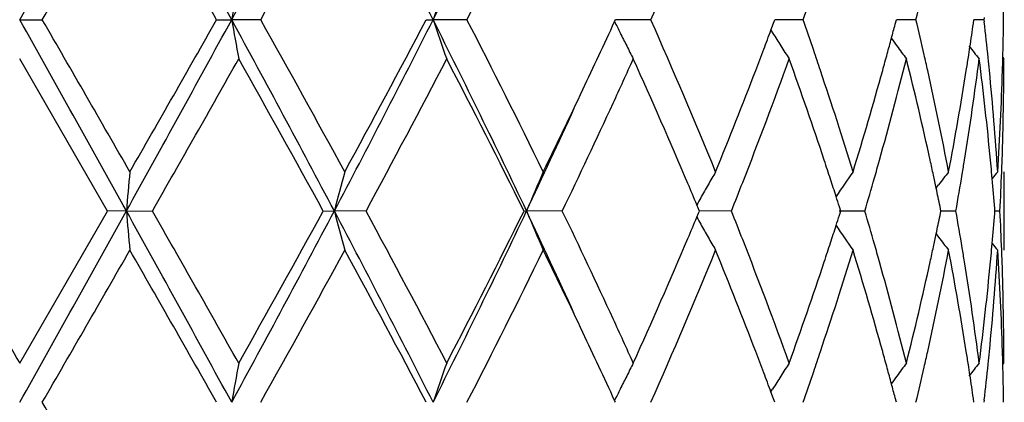
# Model space of a CAD drawing. Units: inches. Extents: x 7.69 to 14.19, y 6.02 to 12.52.
# Drawn here: x 10.94 to 11.19, y 9.94 to 10.03 of the extents above; entities that cross this region are included whole.
import ezdxf

# ---------------------------------------------------------------- set-up
doc = ezdxf.new("R2010")
doc.units = ezdxf.units.IN
doc.header["$LTSCALE"] = 1.21
doc.header["$MEASUREMENT"] = 0
doc.layers.get('0').update_dxf_attribs({"linetype": 'CONTINUOUS'})

msp = doc.modelspace()

# ---------------------------------------------------------------- linework, layer by layer
at = {"color": 7, "linetype": 'Continuous'}
for p, q in [((10.9376923427, 10.0330015576), (10.9434387663, 10.0330016194)), ((10.9877055296, 10.0330016194), (10.9915423969, 10.0330015576)), ((10.9989102274, 10.0330016194), (10.9915423969, 10.0330015576)), ((11.04095727, 10.0330016194), (11.0426921844, 10.0330015576)), ((11.0513119678, 10.0330016194), (11.0426921844, 10.0330015576)), ((11.0888125564, 10.0325267513), (11.0890308758, 10.0330016197)), ((11.0980163458, 10.0330016194), (11.089030674, 10.0330015606)), ((11.1285352595, 10.0303631577), (11.1291952356, 10.0321370457)), ((11.1291952356, 10.0321370457), (11.1295157356, 10.0330016197)), ((11.1366814089, 10.0330016194), (11.1295156894, 10.0330015743)), ((11.1600735497, 10.0318301031), (11.1603817696, 10.0330016197)), ((11.1653683292, 10.0330016194), (11.1603820232, 10.0330015876)), ((11.1799470064, 10.0320563517), (11.1800812258, 10.0330016197)), ((11.1826386249, 10.0330016194), (11.1800815206, 10.033001602)), ((11.1826994229, 10.0335295973), (11.1826386249, 10.0330016194)), ((11.1826386249, 10.0330016194), (11.1826994275, 10.0324736268)), ((11.1285195163, 10.0303610468), (11.1289537285, 10.029661869)), ((10.959965343, 9.984417711799999), (10.9376923427, 10.023047269)), ((11.1874147277, 10.0233832159), (11.1876923427, 10.023047269)), ((11.1876923427, 9.9943726071), (11.1876923427, 9.9744633579)), ((11.1847276562, 9.9926309977), (11.1845834656, 9.9942382863)), ((11.170471839, 9.9902358476), (11.1711137111, 9.9910759099)), ((10.9376923428, 9.9457880912), (10.959965343, 9.984417711799999)), ((10.9647876752, 9.984417785), (10.959965343, 9.984417711799999)), ((10.9647876752, 9.984417785), (10.9713867877, 9.984417711799999)), ((11.0148159266, 9.984417711799999), (11.0176196671, 9.984417785)), ((11.0256646523, 9.984417711799999), (11.0176196671, 9.984417785)), ((11.0657992119, 9.984417711799999), (11.0664437693, 9.984417785)), ((11.0755312182, 9.984417711799999), (11.0664437693, 9.984417785)), ((11.110126619, 9.984973164500001), (11.1096989814, 9.9859949537)), ((11.1103586837, 9.984417711699999), (11.110126619, 9.984973164500001)), ((11.1101266929, 9.983862403), (11.1103586837, 9.984417711699999)), ((11.1184859673, 9.984417711799999), (11.1103584419, 9.9844177732)), ((11.1523749691, 9.984417711799999), (11.145857401, 9.9844177604)), ((11.1462599443, 9.984417711699999), (11.1459163416, 9.9854950585)), ((11.1459164185, 9.983340542), (11.1462599443, 9.984417711699999)), ((11.1717027543, 9.984417711699999), (11.1714723053, 9.9855480569)), ((11.1714723585, 9.9832875597), (11.1717027543, 9.984417711699999)), ((11.1754988876, 9.984417711799999), (11.1717030376, 9.9844177412)), ((11.1854113053, 9.984417711699999), (11.1853627723, 9.9850381288)), ((11.185362789, 9.9837974708), (11.1854113053, 9.984417711699999)), ((11.186698193, 9.984417711799999), (11.1854120408, 9.9844177228)), ((11.1096990555, 9.9828405536), (11.1101266929, 9.983862403)), ((11.170471955, 9.978599815399999), (11.1711137307, 9.9777599118)), ((11.1845835625, 9.9745976577), (11.1847277318, 9.9762048109)), ((11.1874147301, 9.9454521692), (11.1876923424, 9.9457880913)), ((11.1285193255, 9.938474499), (11.1289533882, 9.9391733896)), ((11.1291950595, 9.936698317000001), (11.1285350664, 9.9384723875)), ((11.1603815858, 9.935833904199999), (11.1600734349, 9.9370052442)), ((11.0890305539, 9.935833904199999), (11.0888122853, 9.9363086968)), ((11.1295154763, 9.935833904199999), (11.1291950595, 9.936698317000001)), ((11.1800811267, 9.935833904199999), (11.1799469436, 9.9367789834)), ((11.1826994972, 9.9363618423), (11.1826387058, 9.935833904199999))]:
    msp.add_line(p, q, dxfattribs=at)
msp.add_circle((10.9376923427, 9.2676695021), 3.25, dxfattribs=at)
at = {"color": 9, "linetype": 'Continuous'}
for radius in [3.2115516844, 3.1422181513, 3.0828434898]:
    msp.add_circle((10.9376923427, 9.2676695021), radius, dxfattribs=at)
at = {"color": 7, "linetype": 'Continuous'}
for centre, radius, start, end in [((-10.8090501872, 22.1929306667), 24.9155510997, 330.787784117, 330.9157084125999), ((4.595000748299999, 6.542154417999999), 7.287095361900001, 28.6230528744, 29.0591465421), ((7.2741894023, 12.0595386581), 4.2338594575, 331.4027273681, 332.1489309753999), ((8.4006718008, 8.7003012131), 2.9591150562, 26.7675054093, 27.82611301219999), ((9.031394308, 11.0463550994), 2.2521555338, 333.2596333609, 334.6354606071), ((-5.9931279782, 19.8117887554), 19.5568906257, 329.9988436325, 330.1294374295), ((4.9460175919, 6.6142551134), 6.9418888503, 29.5037637479, 29.8707634239), ((7.6898110631, 11.8873081166), 3.7932294769, 330.7352143709001, 331.4018978066), ((9.186941809299999, 10.9929393122), 2.0969874731, 332.7567050399, 333.9376600485), ((9.807207528300001, 10.6055989375), 1.4121101559, 336.0781290705, 337.781778853), ((11.9886742329, 9.859809997300001), 1.0120608751, 169.5741441287, 170.1466127628), ((11.5991061614, 9.8445546684), 0.5874595678, 160.2615566082, 161.2897317816), ((10.3025650272, 10.2387762879), 0.8870021151, 346.5858035019001, 347.1773220456), ((10.4367874617, 10.0230363325), 0.7509049573000001, 0.7603967072, 1.519592724), ((10.0909266074, 10.3985070201), 1.1077893765, 340.7347909508999, 341.1629878157), ((-10.8876249699, -2.1708983974), 25.0055923726, 29.0848228219, 29.212285672), ((-5.612290382799999, 0.4735891765), 19.117388261, 29.8688890904, 30.0024858928), ((4.5872118587, 13.5281599777), 7.295997671599999, 330.9409714258001, 331.3765295714), ((4.2676389168, 13.8384620107), 7.722747184099999, 330.1479605792001, 330.4778539953), ((7.2662695865, 8.0021763616), 4.2428655986, 27.8523077361, 28.5969235825), ((11.9884083594, 10.2061401742), 1.0117898635, 189.8530098445, 190.4256481913), ((7.518276981100001, 8.0838935896), 3.9892141967, 28.6143093195, 29.248242516), ((8.3978286441, 11.3671688401), 2.962314211, 332.1744741084, 333.2319285228), ((8.3777118125, 11.4349543659), 3.0097089343, 331.4030659398, 332.2373386435), ((9.0273948995, 9.0176673795), 2.2566184081, 25.36648662690001, 26.7395868929), ((11.5989563595, 10.221390365), 0.5872990509, 198.7095893632, 199.738072621), ((9.1296617843, 9.0443207315), 2.1610713375, 26.0796881684, 27.2256285889), ((9.5240655807, 10.7524046676), 1.7223987088, 334.6627635566, 335.2947197032), ((11.5231422972, 10.2445051136), 0.4833020656, 206.0150648668, 206.393401576), ((9.7785801426, 9.4482151539), 1.4432210865, 22.2364369664, 23.9033690154), ((10.0881209083, 9.6665125588), 1.1107625106, 18.8382894745, 19.2653565975), ((10.3007013117, 9.8267848064), 0.8889175581000001, 12.8237824098, 13.4140495832), ((10.3876730033, 10.1450397563), 0.8002895386, 351.4482340223, 351.8839729801001), ((10.4098845789, 9.943741151900001), 0.7778921792, 5.8693411454, 6.5498619962), ((10.4368104733, 10.0429672136), 0.7508819518000001, 358.4803064038, 359.2395565863), ((11.5203776573, 10.243133871), 0.4802160423, 206.3934806432, 206.8362992751), ((10.0019016671, 10.4505539476), 1.2024406644, 339.298094436, 339.5464284554001), ((11.5114748731, 10.2677027172), 0.4505395337, 211.893781831, 212.3921431942), ((10.255360402, 10.2704870054), 0.9356617961, 344.9969811967001, 345.2224159375), ((10.2480677526, 10.2724419786), 0.9432119389, 344.7511509577, 344.9969517525), ((11.5211404822, 10.2900092016), 0.4467439315, 215.8654438666, 216.1707579533), ((11.517379652, 10.2416197028), 0.4768573617, 206.8365799625, 207.2813444796), ((9.9825148627, 10.4578859599), 1.223167617, 339.0292749525, 339.2978485112001), ((11.510659909, 10.2671859924), 0.4495745617, 212.3921765835, 212.8910917018), ((10.108480527, 9.6734754957), 1.0892451616, 18.5569944257, 18.83745454250001), ((10.2400066868, 10.2746400326), 0.9515673098, 344.4862952009999, 344.7511202110001), ((11.5215764465, 10.290328584), 0.4472843663, 216.1708247909999, 216.6956752154), ((10.383562022, 10.1456549199), 0.8044462904, 351.2631272595, 351.4484470327999), ((11.532718096, 10.306344405), 0.4512921269, 218.3484328491, 218.8840719147), ((5.682516495, 13.0132448595), 6.0947471533, 330.2011211036, 330.6187377781), ((7.3977805028, 7.9972060578), 4.1269789695, 28.7845443945, 29.3982749012), ((8.642980738, 11.2735332585), 2.7090591592, 331.585057767, 332.5099738909), ((9.0915073542, 9.005163440599999), 2.2038074477, 26.3815398127, 27.5081718812), ((9.6196906137, 10.688336974), 1.6170700321, 335.268732747, 335.7061357556), ((9.7403792719, 9.4117213322), 1.484867151, 22.9781362928, 24.3119305513), ((10.0084001994, 10.4280439383), 1.1954433889, 338.5908968895001, 340.1972154924), ((10.0929933868, 9.6483858848), 1.1055755861, 18.3963983658, 19.8088687653), ((10.2591662659, 10.2494937331), 0.9317054953, 344.2948898131, 345.9336648457), ((10.3026127929, 9.8073827411), 0.8869412218000001, 12.3638527696, 14.0728484608), ((10.3121283385, 9.8294026546), 0.8771945123, 12.5577513349, 12.8227186364), ((10.3903603501, 10.1247036597), 0.7975689484, 350.8077448588, 352.6772865953), ((10.3806878926, 10.1460970963), 0.8073542345999999, 351.0234472566, 351.2630936175), ((10.4101689721, 9.9238908984), 0.7776032398999999, 5.4165773135, 7.326038963400001), ((10.414520128, 9.9442262437), 0.7732313255, 5.6331340418, 5.868710088599999), ((10.4370781162, 10.0230496026), 0.7506142265000001, 358.0336267347, 359.9998218735), ((10.4359391138, 10.0429891244), 0.7517535859000001, 358.2571462198, 358.4803983069), ((9.9184739361, 10.4827362502), 1.291860415, 337.7882113387, 339.0166513433), ((10.1438809828, 9.6852869501), 1.0519262947, 17.0872871097, 18.5607401804), ((10.2037069025, 10.2849205919), 0.9892943151000001, 342.920869839, 344.4748892297001), ((10.3306371887, 9.833479429199999), 0.8582420572, 10.805073701, 12.5607563608), ((10.3626065803, 10.149070287), 0.8256780078, 349.201338739, 351.0154293791001), ((10.4214096781, 9.9448869583), 0.7663101920000001, 3.7025386903, 5.6345354651), ((10.4317944757, 10.0431460724), 0.7559010807, 356.300499503, 358.2548100461), ((9.388364342000001, 10.816888299), 1.872641596, 333.9453968332, 334.6564028468), ((9.3648660975, 10.7897571278), 1.882535001, 334.6722840221, 335.5488088154), ((9.5118684732, 10.7380798968), 1.7358133163, 334.266624847, 335.2663650899), ((10.1288017681, 9.660369728200001), 1.0678151902, 18.1219196894, 18.3926062027), ((10.2257586192, 10.2587019079), 0.966358498, 344.0290692818, 344.3054779469999), ((10.3217578444, 9.8116285711), 0.8673310789, 12.107707859, 12.3606794249), ((10.374460003, 10.1271791225), 0.8136605565, 350.5645154682, 350.8145311251), ((10.4179175215, 9.924648426900001), 0.7698177825, 5.1864945365, 5.4148869752), ((10.4348013077, 10.0231159151), 0.7528919698000001, 357.8088037281, 358.0345285737), ((12.8810865114, 9.8169969863), 1.9235984387, 174.7092222097, 175.0069322204), ((11.7143944521, 9.804791683200001), 0.7195558612, 164.723978126, 165.5441041253), ((11.5450102629, 9.7856744908), 0.5181937725, 156.2503273999, 157.447436578), ((11.5099654982, 9.7630424638), 0.458182371, 149.676174543, 150.1526156278), ((11.5152892559, 9.7380823439), 0.4467427872, 144.9923079206, 145.9684985032), ((11.5276208189, 9.7180092111), 0.4490687475, 142.0179588978, 142.5496826113), ((11.5362585988, 9.706560035), 0.4532469945000001, 140.5798959952, 140.8637974129), ((10.4331847808, 10.0231804053), 0.7545097804, 357.0551516594, 357.8086035301999), ((10.1407864334, 9.66429282), 1.0552047639, 17.8705192757, 18.1218771747), ((10.2136251323, 10.262177549), 0.9789799709, 343.517425826, 344.0288959244), ((10.3268041759, 9.812711568200001), 0.8621698441, 11.8822638146, 12.1076787959), ((10.3683613399, 10.1281962929), 0.8198434615000001, 349.8996225407001, 350.5642629833999), ((10.4216578398, 9.9249799633), 0.7660627958, 4.4965167514, 5.066392241900001), ((9.8172475967, 9.4444694812), 1.401313819, 22.7332443943, 22.9723357805), ((11.5116973545, 9.7620506756), 0.4601781082, 150.1528270896, 150.6280421131), ((9.9335430328, 10.456959864), 1.27569034, 338.258432625, 338.6090442567), ((10.3324512897, 9.8138981941), 0.8563994045000001, 11.5622235266, 11.8823673854), ((11.5130613272, 9.7612826636), 0.4617434401, 150.6280061994, 150.8782326533), ((10.1498009576, 9.667202270599999), 1.0457323544, 17.72045148, 17.8703649238), ((29.9002045469, 20.9048966878), 21.9015736951, 209.9084892514, 210.0251412186), ((-10.784875994, 22.082371583), 24.8879158594, 330.7875310143, 330.9155970159001), ((4.6019953801, 6.4488496983), 7.2791048548, 28.6227368006, 29.0593069259), ((12.8814626785, 10.1518794661), 1.9239767365, 184.9933056423, 185.290945404), ((5.170908074, 6.6650791495), 6.6830802627, 29.3996039681, 29.7804568281), ((7.2762933867, 11.9612784302), 4.2314891406, 331.4020780306, 332.1486994146), ((7.2173511689, 12.0720161171), 4.3334519366, 330.6163859126, 331.2008749036), ((8.4038060984, 8.6047708537), 2.9555789665, 26.7665312201, 27.8263974065), ((11.7144722309, 10.1640720493), 0.7196382079000001, 194.4565212356, 195.2765229988), ((8.5390825055, 8.6401711112), 2.8266746711, 27.5092295043, 28.39566101070001), ((9.0324194171, 10.9487167173), 2.2510280975, 333.258587737, 334.6351062344), ((9.0347933392, 10.9924987866), 2.2674241571, 332.5076705333, 333.6026933341), ((9.367778487899999, 9.180410225900001), 1.879332832, 24.4510248561, 25.3290007006), ((11.545067425, 10.1831937959), 0.5182591112, 202.5534800571, 203.7503981591), ((9.4789127805, 9.2152456304), 1.7722347831, 24.743376435, 25.7224755256), ((9.928580931399999, 9.5099411012), 1.281016022, 21.39058627450001, 21.7397239037), ((10.2103680937, 9.7057252945), 0.9823677605, 15.9711527128, 16.4808336452), ((10.3664783783, 9.8403225242), 0.8217527655, 9.4360244994, 10.099086084), ((10.4330760284, 9.9456517487), 0.7546185572, 2.191369184400001, 2.9446720546), ((9.81366283, 10.5258453212), 1.4051918287, 337.0291884517, 337.2676100645), ((11.5130972859, 10.2075827821), 0.4617893587, 209.1228451344, 209.3730238117), ((10.1498198153, 10.3016082339), 1.0457068263, 342.1306266184, 342.2805451166), ((10.3324583013, 10.1549255109), 0.8563901999, 348.1183200605, 348.4384639167), ((10.4216194412, 10.0438548006), 0.7661010274, 354.9339396869001, 355.5037708012), ((11.5117587278, 10.2068290633), 0.4602531851, 209.3729901588, 209.8481133272), ((10.1410730109, 10.3044311096), 1.0548978658, 341.879059397, 342.1304768497001), ((11.5153436932, 10.2308003885), 0.4468142054, 214.0326333707, 215.0085994469), ((9.717900278, 10.5669621825), 1.5094072048, 335.6986941504, 337.0108180824), ((11.5100177452, 10.2058318842), 0.4582468491, 209.8483121669, 210.3246697831), ((9.988989572100001, 9.5334881583), 1.2161804175, 19.8167000908, 21.3956476071), ((10.3269648872, 10.1560797704), 0.8620035688, 347.8929777733, 348.1184208826), ((11.5276829943, 10.2508845534), 0.4491533252, 217.4513639799, 217.9829715608), ((-2.5950812348, 17.757542055), 15.6355573345, 329.9833715996, 330.1467193147), ((4.9517470812, 6.5204790896), 6.9352316554, 29.5026896637, 29.8700450946), ((7.6812118949, 11.7948264851), 3.803022251, 330.7369599854, 331.4019331845), ((8.4962541443, 8.5974291774), 2.8752111811, 27.742449132, 28.6157527982), ((9.1843061996, 10.8970601121), 2.099920881, 332.7583717708, 333.9376899091), ((9.4191303611, 9.166748588099999), 1.8385011876, 25.3372105294, 26.061349961), ((9.8060433778, 10.5089068702), 1.4133674598, 336.0796447424, 337.7818003946999), ((9.937181833099999, 9.4935080498), 1.2717402138, 20.973557425, 22.2214113991), ((10.1534696245, 10.2804643523), 1.0418545598, 341.4322505229001, 342.9199218567), ((10.129452422, 10.3082348156), 1.0671251413, 341.6080875587, 341.8790180282001), ((10.2141932139, 9.686983513), 0.9783693719, 15.5163875051, 17.0877337156), ((10.225118912, 9.7099638154), 0.9670200756, 15.6938977826, 15.9701941412), ((10.3359163639, 10.1342639885), 0.8528516645, 347.4337867254, 349.2005358848), ((10.3220581382, 10.157132754), 0.8670220308, 347.6397976433, 347.8929494204), ((10.3679580752, 9.8206994954), 0.8202463251000001, 8.9785508734, 10.8046242591), ((10.3741189571, 9.8416057672), 0.8140051865000001, 9.1850866003, 9.4350928757), ((10.423343781, 10.0237906897), 0.7643699031, 354.3630737727, 356.2999415928), ((10.4179857521, 10.0441768628), 0.7697489647, 354.5853186062999, 354.8138368042), ((11.536329089, 10.2623434505), 0.4533443249, 219.1372188707, 219.4210391079), ((10.4331525329, 9.9257545823), 0.7545416798000001, 1.7434539012, 3.7012524463), ((10.4346733149, 9.9457154654), 0.7530200024, 1.9653778038, 2.1911718004), ((10.0827535834, 10.3240043621), 1.1164141829, 340.1975752834, 341.5962909405), ((10.2501037008, 9.716926536799999), 0.9410833056, 14.0748625081, 15.6972571836), ((10.296773035, 10.162828914), 0.8929403706999999, 345.9326043076001, 347.6300650809), ((10.3860403319, 9.843501660700001), 0.8019340394, 7.3280205729, 9.187326917), ((10.4076402008, 10.0452286061), 0.7801476016, 352.6769451874, 354.5801182545), ((10.4366208282, 9.9457772873), 0.7510715146, 0.0008242073, 1.9657596519), ((9.6054271541, 9.273949997), 1.6327645445, 24.2973833994, 24.7306867792), ((9.5435992988, 9.2256003409), 1.7008202553, 24.6996875198, 25.339748954), ((9.9866360419, 9.512550985399999), 1.2187463884, 20.7002185205, 20.9698074741), ((10.1073706244, 10.2957093653), 1.0904084343, 341.1640038299, 341.4442115906999), ((10.2405801121, 9.6943721083), 0.9509676204999999, 15.247696536, 15.5127456155), ((10.311481747, 10.1395643319), 0.8778541509000001, 347.1782763691, 347.4431075749), ((10.3809153832, 9.8227830967), 0.8071226093000001, 8.7362161426, 8.9760029727), ((10.4141956878, 10.0246364721), 0.7735568373999999, 354.1317333873, 354.3672862039), ((10.4358878836, 9.9258466523), 0.7518047942, 1.5194668171, 1.7427827676), ((11.9798977386, 9.7642055533), 1.0031464346, 169.5712306947, 170.1488058018), ((11.5989153456, 9.7474465312), 0.5872599283, 160.2607170327, 161.2892788249), ((11.5174468327, 9.7271671536), 0.4769393021, 152.7171760207, 153.1618827164), ((11.5107246441, 9.701592030499999), 0.4496600573, 147.1072528015, 147.6060966364), ((10.2480844638, 9.6964181938), 0.9431893326999999, 15.0018691335, 15.2476679042), ((11.5216312724, 9.6784489102), 0.447362906, 143.3025783414, 143.8273635319), ((10.3030048496, 10.1414972927), 0.8865486385, 346.5862073545, 347.1780446719999), ((10.3836051309, 9.8231968736), 0.8044012209999999, 8.5508642013, 8.7361846429), ((11.5327659775, 9.6624342589), 0.4513649901, 141.1141413084, 141.6497226505), ((10.4107950227, 10.0249882319), 0.7769756462, 353.4502521898, 354.1315691601), ((10.4366921945, 9.925866872), 0.75100023, 0.7604333816999999, 1.5195518838), ((11.5203517524, 9.7257000534), 0.480193674, 153.162170904, 153.6050171421), ((10.0016152858, 9.5182086714), 1.2027342945, 20.4520624029, 20.7003327719), ((11.5114606904, 9.701125453300001), 0.4505315263, 147.6061419664, 148.104522753), ((10.0919801669, 10.300960676), 1.1066701206, 340.7353032106, 341.1639460253), ((11.5211392191, 9.6788094199), 0.4467529196, 143.8274403376, 144.1327070875), ((10.3874584656, 9.8237734335), 0.8005049919, 8.1154289627, 8.5510639688), ((10.2548852809, 9.6982411675), 0.9361484276, 14.7765112044, 15.0018417944), ((11.5230795754, 9.7243469535), 0.483238653, 153.6050920686, 153.9834580831), ((-5.3825007364, 0.5088678603), 18.8521617499, 29.8676312559, 30.0031064468)]:
    msp.add_arc(centre, radius, start, end, dxfattribs=at)

doc.saveas('drawing.dxf')
